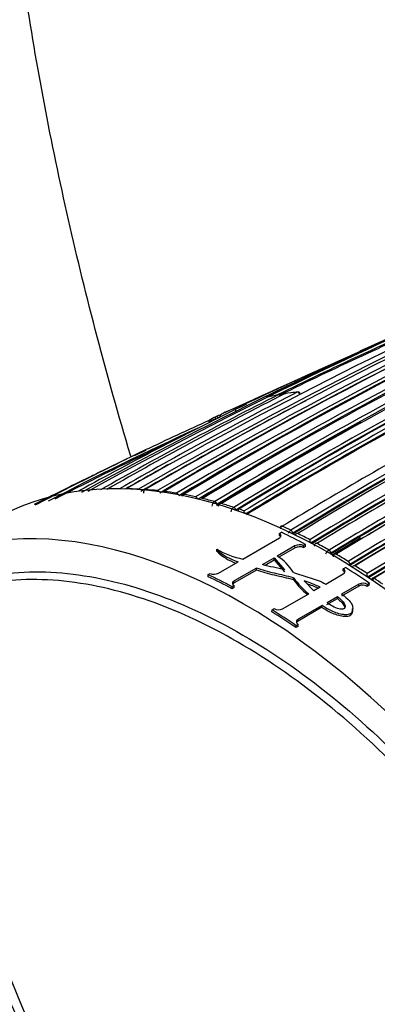
# Model space of a CAD drawing. Units: millimetres. Extents: x 0 to 1294, y 0 to 1397.
# Drawn here: x 155 to 170, y 286 to 327 of the extents above; entities that cross this region are included whole.
import ezdxf
from ezdxf import colors
from ezdxf.entities.mleader import LeaderData, LeaderLine
from ezdxf.math import Vec2, Vec3

# ---------------------------------------------------------------- set-up
doc = ezdxf.new("R2010")
doc.units = ezdxf.units.MM
doc.layers.add('DV7_Défaut', color=7, linetype='Continuous')
doc.layers.add('Défaut', color=7, linetype='Continuous')

# ---------------------------------------------------------------- blocks, each defined once
blk = doc.blocks.new('_DOT')
at = {"color": 0}
blk.add_line((0, 0), (-1, 0), dxfattribs=at)
at = {"color": 0, "const_width": 0.333}
blk.add_lwpolyline([(-0.1665, 0, 1), (0.1665, 0, 1)], format="xyb", close=True, dxfattribs=at)
blk = doc.blocks.new('SE6')
at = {"layer": 'DV7_Défaut', "color": 7, "linetype": 'Continuous'}
for p, q in [((166.971, 312.197), (166.658, 312.055)), ((164.55, 311.097), (163.224, 310.494)), ((160.078, 308.987), (159.613, 308.761)), ((157.786, 307.894), (155.532, 306.782)), ((159.786, 307.406), (159.785, 307.406)), ((160.056, 307.391), (160.056, 307.391)), ((160.562, 307.346), (160.561, 307.346)), ((160.835, 307.314), (160.835, 307.314)), ((161.338, 307.24), (161.338, 307.24)), ((161.613, 307.192), (161.614, 307.192)), ((162.115, 307.09), (162.114, 307.09)), ((162.392, 307.026), (162.392, 307.026)), ((162.892, 306.898), (162.891, 306.897)), ((162.977, 306.789), (162.979, 306.79)), ((162.988, 306.745), (162.979, 306.79)), ((162.986, 306.744), (162.988, 306.745)), ((163.17, 306.818), (163.171, 306.819)), ((163.669, 306.664), (163.668, 306.664)), ((163.752, 306.553), (163.754, 306.554)), ((163.879, 306.594), (163.882, 306.595)), ((165.646, 305.893), (165.647, 305.894)), ((166.001, 305.73), (166, 305.73)), ((164.04, 304.555), (165.528, 305.414)), ((165.528, 305.596), (165.614, 305.645)), ((165.534, 305.511), (165.528, 305.596)), ((166.077, 305.611), (166.079, 305.613)), ((166.082, 305.57), (166.079, 305.613)), ((162.982, 304.869), (162.973, 304.956)), ((166.166, 305.094), (165.444, 304.677)), ((166.169, 305.01), (165.51, 304.63)), ((166.169, 305.01), (166.166, 305.094)), ((166.596, 305.152), (166.51, 305.102)), ((166.513, 305.019), (166.51, 305.102)), ((166.598, 305.069), (166.513, 305.019)), ((166.598, 305.069), (166.596, 305.152)), ((166.856, 305.182), (166.854, 305.224)), ((167.012, 305.195), (167.01, 305.195)), ((167.061, 305.193), (167.062, 305.193)), ((167.556, 304.92), (167.556, 304.919)), ((164.845, 304.331), (165.317, 304.604)), ((164.946, 304.304), (165.321, 304.52)), ((165.321, 304.52), (165.317, 304.604)), ((165.317, 304.604), (165.743, 304.114)), ((165.321, 304.52), (165.744, 304.032)), ((167.627, 304.797), (167.629, 304.798)), ((167.627, 304.756), (167.629, 304.757)), ((167.697, 304.715), (167.627, 304.756)), ((167.629, 304.757), (167.629, 304.798)), ((167.697, 304.715), (167.735, 304.693)), ((167.84, 304.756), (167.839, 304.755)), ((163.051, 303.984), (163.849, 304.445)), ((164.598, 304.189), (163.689, 303.664)), ((164.601, 304.105), (163.692, 303.58)), ((164.601, 304.105), (164.598, 304.189)), ((168.133, 304.079), (168.137, 304.159)), ((168.137, 304.159), (168.222, 304.208)), ((168.333, 304.458), (168.334, 304.459)), ((168.403, 304.296), (168.4, 304.294)), ((168.404, 304.336), (168.402, 304.334)), ((168.404, 304.336), (168.403, 304.296)), ((162.622, 303.918), (162.707, 303.968)), ((162.628, 303.833), (162.622, 303.918)), ((166.111, 303.704), (166.111, 303.785)), ((167.419, 303.536), (168.137, 303.951)), ((169.176, 303.798), (169.174, 303.796)), ((169.179, 303.837), (169.176, 303.798)), ((169.395, 303.771), (169.394, 303.77)), ((163.69, 303.474), (163.604, 303.424)), ((163.606, 303.341), (163.604, 303.424)), ((163.692, 303.391), (163.606, 303.341)), ((163.692, 303.58), (163.689, 303.664)), ((163.692, 303.391), (163.69, 303.474)), ((166.939, 303.259), (166.538, 303.663)), ((167.195, 303.407), (166.939, 303.259)), ((168.768, 303.454), (168.061, 303.045)), ((168.774, 303.532), (168.067, 303.123)), ((168.768, 303.454), (168.774, 303.532)), ((169.112, 303.436), (169.118, 303.514)), ((169.197, 303.486), (169.112, 303.436)), ((169.204, 303.563), (169.118, 303.514)), ((169.197, 303.486), (169.204, 303.563)), ((165.66, 302.521), (166.728, 303.137)), ((167.466, 302.702), (167.896, 302.95)), ((167.472, 302.78), (167.902, 303.028)), ((167.896, 302.95), (167.902, 303.028)), ((165.23, 302.481), (165.316, 302.531)), ((167.264, 302.585), (166.291, 302.024)), ((167.27, 302.663), (166.297, 302.102)), ((167.264, 302.585), (167.27, 302.663)), ((168.198, 302.595), (168.206, 302.673)), ((168.507, 302.44), (168.516, 302.517)), ((165.227, 302.401), (165.23, 302.481)), ((166.291, 302.024), (166.297, 302.102)), ((166.206, 301.758), (166.212, 301.836)), ((166.291, 301.808), (166.206, 301.758)), ((166.298, 301.885), (166.212, 301.836)), ((166.291, 301.808), (166.298, 301.885))]:
    blk.add_line(p, q, dxfattribs=at)
for centre, radius, start, end in [((252.519, 144.282), 187.903, 107.54781, 119.75019), ((252.565, 146.768), 185.506, 107.62857, 120.00928), ((252.497, 148.231), 184.057, 107.66442, 120.14804), ((257.478, 156.314), 175.195, 108.25569, 121.47641), ((257.545, 156.213), 175.175, 108.25813, 121.47602), ((254.404, 157.099), 174.936, 110.60468, 121.24355), ((254.754, 156.98), 175.05, 110.61522, 121.27315), ((261.149, 153.414), 176.279, 108.29506, 121.44943), ((260.846, 154.11), 175.559, 108.26447, 121.47599), ((260.881, 154.341), 175.211, 108.25693, 121.47633), ((260.817, 154.321), 175.21, 108.65222, 121.48127), ((260.13, 151.701), 180.25, 111.02698, 121.37565), ((260.942, 151.003), 180.798, 111.06807, 121.38772), ((260.967, 150.972), 180.695, 111.04367, 121.3884), ((261.028, 150.794), 180.843, 111.04776, 121.38212), ((262.792, 149.92), 180.822, 111.06884, 121.3871), ((247.284, 160.562), 170.489, 112.27371, 120.57527), ((247.865, 160.572), 170.609, 112.37107, 120.67126), ((249.085, 160.083), 171.332, 112.5287, 120.80674), ((249.711, 159.892), 171.634, 112.6154, 120.8828), ((262.938, 150.104), 180.209, 111.0253, 121.3764), ((254.517, 156.96), 174.975, 113.86375, 121.24657), ((249.253, 159.916), 171.428, 113.82155, 120.81745), ((245.635, 148.52), 181.508, 112.51829, 118.97036), ((244.741, 148.556), 181.136, 112.86254, 118.80683), ((250.754, 159.511), 172.152, 115.4447, 120.98989), ((250.943, 159.277), 172.314, 115.45667, 120.99635), ((251.635, 158.755), 173.056, 115.52454, 121.04315), ((253.118, 157.427), 174.592, 115.64094, 121.11682), ((253.289, 157.203), 174.734, 115.65, 121.12075), ((254.017, 156.55), 175.595, 115.70872, 121.15527), ((238.773, 161.789), 166.588, 113.55303, 116.28941), ((238.974, 161.754), 166.596, 113.61873, 116.18812), ((239.34, 160.947), 167.432, 113.62362, 116.1446), ((269.381, 87.147), 247.264, 113.13356, 113.99819), ((247.461, 160.409), 170.579, 115.90805, 120.59007), ((262.822, 149.699), 181.034, 114.92631, 121.35874), ((262.182, 102.349), 230.43, 113.77752, 115.22686), ((257.072, 157.18), 174.065, 116.78684, 121.51577), ((266.305, 89.141), 244.164, 113.81716, 114.84392), ((238.958, 169.195), 159.678, 117.08322, 120.04542), ((167.18, 302.111), 9.298, 95.6809, 98.8815), ((167.291, 301.741), 9.682, 95.9827, 97.601), ((166.292, 311.271), 0.1, 25.2222, 95.7027), ((235.369, 171.903), 155.892, 116.63436, 119.65646), ((236.505, 171.242), 156.916, 116.80457, 119.80985), ((252.601, 146.937), 185.25, 117.66016, 120.03453), ((167.093, 302.62), 8.782, 100.5611, 103.8561), ((167.764, 300.012), 11.472, 101.3824, 102.021), ((165.519, 311.161), 0.1, 38.6999, 100.5801), ((165.778, 311.205), 0.1, 98.9022, 116.8058), ((167.291, 301.741), 9.682, 98.8773, 99.0748), ((229.175, 177.202), 148.634, 115.92855, 118.89558), ((166.66, 303.141), 8.119, 111.2277, 115.294), ((166.735, 302.944), 8.33, 107.8263, 109.371), ((258.641, 150.467), 182.461, 118.66036, 121.21101), ((218.541, 186.415), 135.82, 114.29316, 115.49974), ((166.623, 303.222), 8.031, 117.2555, 119.5408), ((219.571, 181.201), 140.957, 113.71526, 113.80902), ((162.989, 310.27), 0.1, 114.6793, 117.2532), ((230.205, 163.605), 161.434, 114.54304, 114.62241), ((253.459, 156.837), 175.093, 118.89593, 121.11127), ((219.571, 181.201), 140.957, 113.60915, 113.63973), ((258.939, 149.996), 182.879, 118.69127, 121.20975), ((258.86, 150.087), 182.719, 118.68823, 121.20868), ((218.896, 186.16), 136.103, 114.61729, 117.47443), ((251.082, 158.966), 172.608, 119.14262, 120.9318), ((264.973, 142.106), 191.551, 118.80259, 121.23384), ((271.165, 132.961), 201.249, 118.76789, 121.1503), ((218.541, 186.415), 135.82, 115.49974, 117.59429), ((218.992, 185.963), 136.273, 115.16841, 117.35515), ((273.48, 129.323), 205.07, 118.76194, 121.09925), ((273.489, 129.306), 204.948, 118.76167, 121.09905), ((273.32, 129.577), 204.594, 118.76263, 121.10372), ((273.771, 129.143), 205.089, 118.76159, 121.0987), ((221.619, 179.332), 143.532, 115.7331, 117.40348), ((272.418, 132.265), 201.207, 118.7683, 121.15121), ((272.471, 132.165), 201.178, 118.7682, 121.15045), ((219.571, 181.201), 140.957, 115.75737, 115.99709), ((239.256, 168.882), 159.971, 119.25733, 120.00123), ((249.281, 159.809), 171.489, 120.08994, 120.7478), ((272.581, 131.921), 201.411, 118.76833, 121.14758), ((219.571, 181.201), 140.957, 115.99709, 117.0182), ((159.229, 295.411), 12.008, 87.3422, 89.7669), ((159.175, 294.478), 12.942, 83.851, 86.0972), ((159.063, 293.52), 13.907, 80.5865, 82.6817), ((161.473, 307.045), 0.238, 124.731, 139.987), ((158.874, 292.439), 15.005, 77.53, 79.4829), ((158.624, 291.354), 16.118, 74.6494, 76.4827), ((163.035, 306.685), 0.257, 124.1291, 173.7427), ((158.524, 290.755), 16.6, 74.0776, 74.4085), ((158.293, 290.189), 17.33, 71.9302, 73.6539), ((163.817, 306.441), 0.268, 123.7962, 171.0914), ((157.975, 289.224), 18.346, 70.5222, 71.2265), ((164.656, 306.414), 0.574, 169.3527, 177.3701), ((163.469, 304.468), 2.065, 69.9545, 72.7147), ((274.216, 128.132), 206.186, 120.12039, 121.0601), ((156.725, 286.141), 21.673, 64.6626, 65.693), ((166.169, 305.468), 0.312, 122.754, 151.9538), ((166.306, 305.345), 0.25, 95.4024, 122.0644), ((166.446, 305.545), 0.272, 177.7163, 183.7902), ((156.152, 284.958), 22.988, 62.4701, 63.8523), ((168.244, 305.108), 1.485, 170.9149, 174.2908), ((256.416, 161.365), 168.583, 121.29899, 121.75314), ((164.703, 307.942), 3.452, 239.915, 258.9258), ((164.416, 306.425), 2.06, 225.5117, 254.0181), ((166.347, 304.738), 0.399, 65.8567, 116.9314), ((166.35, 304.656), 0.398, 65.8964, 117.3871), ((168.123, 308.788), 3.783, 248.9849, 250.4019), ((155.474, 283.678), 24.437, 60.3703, 61.6958), ((167.744, 304.619), 0.355, 122.0713, 157.1175), ((164.416, 306.325), 2.043, 225.424, 251.2645), ((164.335, 302.924), 2.075, 31.4485, 57.6894), ((167.818, 304.712), 0.0567, 119.7645, 123.7882), ((154.705, 282.347), 25.974, 58.3513, 59.6237), ((154.339, 281.637), 26.666, 57.9158, 58.1754), ((168.792, 304.226), 0.289, 174.7194, 178.5542), ((168.625, 304.017), 0.264, 91.7452, 116.973), ((153.816, 280.926), 27.65, 56.4163, 57.6381), ((162.861, 304.359), 0.42, 248.59, 296.9623), ((168.817, 305.741), 3.338, 215.8619, 231.2665), ((168.796, 305.638), 3.309, 215.7665, 229.9962), ((167.721, 304.121), 1.399, 349.5822, 353.3938), ((169.532, 304.865), 1.087, 246.4391, 251.0648), ((153.437, 280.246), 28.324, 55.9686, 56.2473), ((169.518, 303.607), 0.205, 127.1489, 164.2759), ((169.367, 303.732), 0.0555, 119.7754, 124.173), ((152.978, 279.676), 29.155, 54.8872, 55.7325), ((165.018, 298.793), 5.102, 64.7417, 72.6684), ((165.028, 298.737), 5.075, 65.7003, 71.2641), ((168.924, 303.135), 0.355, 58.0891, 116.3844), ((168.93, 303.211), 0.356, 58.0544, 115.8541), ((165.498, 302.854), 0.371, 240.6752, 295.9979), ((244.249, 323.226), 96.562, 192.64606, 207.21878), ((235.803, 323.751), 89.398, 196.67302, 209.99503)]:
    blk.add_arc(centre, radius, start, end, dxfattribs=at)
for centre, major_axis, ratio, start_param, end_param in [((166.292, 311.271), (0.0099, -0.0995), 0.789852, 3.141593, 3.435142), ((166.292, 311.271), (-0.0455, 0.089), 0.60862, 4.67824, 6.057626), ((165.519, 311.161), (0.0184, -0.0983), 0.799836, 3.141593, 3.362032), ((165.519, 311.161), (-0.0448, 0.0894), 0.613064, 4.917951, 6.116288), ((165.778, 311.205), (0.0451, -0.0893), 0.612019, 2.954614, 3.141593), ((165.778, 311.205), (0.0155, -0.0988), 0.796709, 3.134685, 3.387306), ((162.989, 310.27), (0.0458, -0.0889), 0.815842, 3.106696, 4.677802), ((162.989, 310.27), (0.0418, -0.0909), 0.631802, 1.592749, 3.167624), ((167.593, 282.322), (13.75, -23.816), 0.57735, 1.397964, 3.141593), ((159.815, 307.315), (-0.0504, 0.0864), 0.570175, 5.374888, 5.926388), ((159.816, 307.315), (-0.0505, 0.0863), 0.572538, 5.370894, 5.925642), ((160.085, 307.3), (0.0512, -0.0859), 0.581343, 2.764017, 3.139425), ((160.086, 307.3), (0.0507, -0.0862), 0.571723, 2.767302, 3.141878), ((160.589, 307.256), (-0.0507, 0.0862), 0.564732, 5.003737, 5.880121), ((160.589, 307.256), (-0.0509, 0.0861), 0.56964, 4.995589, 5.878369), ((160.861, 307.224), (0.0518, -0.0855), 0.582821, 2.715014, 3.144624), ((160.862, 307.224), (0.051, -0.086), 0.568953, 2.720413, 3.141211), ((161.363, 307.15), (-0.0512, 0.0859), 0.567321, 4.716222, 5.832464), ((161.363, 307.15), (-0.0508, 0.0861), 0.560025, 4.729157, 5.835367), ((161.637, 307.102), (0.0524, -0.0852), 0.583544, 2.66747, 3.142949), ((161.638, 307.102), (0.0513, -0.0858), 0.566757, 2.674816, 3.140809), ((162.136, 307), (-0.0508, 0.0861), 0.556087, 4.497854, 5.791798), ((162.137, 307.001), (-0.0515, 0.0857), 0.565518, 4.47969, 5.787652), ((162.413, 306.937), (0.0529, -0.0849), 0.583654, 2.621204, 3.141935), ((162.414, 306.937), (0.0515, -0.0857), 0.565074, 2.630246, 3.140766), ((162.91, 306.809), (-0.0508, 0.0861), 0.552941, 4.174905, 5.749126), ((162.911, 306.809), (-0.0516, 0.0856), 0.564187, 4.169134, 5.743697), ((163.188, 306.73), (0.0532, -0.0847), 0.583276, 2.57605, 3.141414), ((163.189, 306.731), (0.0517, -0.0856), 0.563862, 2.586472, 3.140967), ((163.685, 306.576), (-0.0507, 0.0862), 0.550611, 4.133043, 5.707172), ((163.685, 306.577), (-0.0518, 0.0856), 0.56329, 4.125921, 5.700479), ((164.058, 280.28), (13.75, -23.816), 0.57735, 1.397964, 3.314425), ((165.656, 305.809), (0.0537, -0.0844), 0.58015, 2.440113, 3.141195), ((165.657, 305.809), (0.0518, -0.0855), 0.562787, 2.452415, 3.141966), ((166.008, 305.646), (-0.0503, 0.0864), 0.548656, 4.011111, 5.585098), ((166.009, 305.646), (-0.0518, 0.0855), 0.562962, 4.00081, 5.575351), ((167.365, 282.19), (-13.8, 23.902), 0.57735, -0.74596, -0.695529), ((167.065, 305.111), (0.0534, -0.0845), 0.577987, 2.366696, 3.144886), ((167.066, 305.111), (0.0517, -0.0856), 0.563875, 2.378271, 3.14147), ((167.558, 304.839), (0.0516, -0.0856), 0.564536, 0.777977, 2.352541), ((167.558, 304.838), (0.05, -0.0866), 0.551469, 0.78902, 2.363094), ((167.84, 304.675), (0.0533, -0.0846), 0.576929, 2.327022, 3.14332), ((167.841, 304.676), (0.0516, -0.0856), 0.564332, 2.338204, 3.141134), ((167.365, 282.19), (-13.8, 23.902), 0.57735, -0.879769, -0.829339), ((168.333, 304.379), (0.0499, -0.0867), 0.55023, 0.74923, 2.323226), ((168.333, 304.38), (0.0517, -0.0856), 0.563729, 0.736897, 2.31145), ((164.373, 280.462), (-13.8, 23.902), 0.57735, -0.74596, -0.695529), ((164.373, 280.462), (-13.75, 23.816), 0.57735, -0.74596, -0.695529), ((169.389, 303.694), (0.0536, -0.0844), 0.574505, 2.242391, 3.142009), ((169.39, 303.694), (0.0518, -0.0855), 0.562879, 2.254541, 3.140832), ((164.373, 280.462), (-13.75, 23.816), 0.57735, -0.879769, -0.829339), ((164.373, 280.462), (-13.8, 23.902), 0.57735, -0.879769, -0.829339)]:
    blk.add_ellipse(centre, major_axis=major_axis, ratio=ratio, start_param=start_param, end_param=end_param, dxfattribs=at)
for points, knots in [([(225.786, 392.288), (224.991, 392.741), (223.039, 393.847), (219.488, 395.677), (215.406, 397.538), (211.299, 399.164), (207.223, 400.527), (203.176, 401.627), (199.176, 402.458), (195.232, 403.018), (191.357, 403.304), (187.566, 403.316), (183.869, 403.056), (180.279, 402.525), (176.806, 401.727), (173.46, 400.669), (170.248, 399.354), (167.179, 397.788), (164.257, 395.978), (161.49, 393.927), (158.883, 391.643), (156.44, 389.129), (154.168, 386.391), (152.071, 383.432), (150.155, 380.259), (148.426, 376.878), (146.889, 373.296), (145.549, 369.522), (144.413, 365.568), (143.482, 361.444), (142.76, 357.163), (142.248, 352.737), (141.948, 348.178), (141.859, 343.501), (141.981, 338.717), (142.312, 333.84), (142.85, 328.882), (143.593, 323.857), (144.539, 318.776), (145.683, 313.653), (147.023, 308.5), (148.093, 304.887), (148.689, 302.997), (148.742, 302.832)], [0, 0, 0, 0, 0.013602, 0.039318, 0.065045, 0.090765, 0.116463, 0.14212, 0.167717, 0.193228, 0.218628, 0.243892, 0.269002, 0.293947, 0.318724, 0.343348, 0.36784, 0.392237, 0.416582, 0.440915, 0.465275, 0.489705, 0.514244, 0.538919, 0.563749, 0.588737, 0.613877, 0.639157, 0.664554, 0.690047, 0.715611, 0.741227, 0.766874, 0.792538, 0.818207, 0.843871, 0.869523, 0.895162, 0.920784, 0.946391, 0.971981, 0.997556, 1, 1, 1, 1]), ([(159.482, 308.721), (159.474, 308.745), (158.983, 310.382), (158.07, 313.621), (156.897, 318.405), (155.913, 323.135), (155.12, 327.796), (154.52, 332.374), (154.112, 336.856), (153.898, 341.228), (153.876, 345.478), (154.043, 349.593), (154.399, 353.561), (154.939, 357.372), (155.661, 361.014), (156.559, 364.48), (157.631, 367.76), (158.87, 370.849), (160.274, 373.741), (161.84, 376.432), (163.564, 378.917), (165.448, 381.195), (167.49, 383.261), (169.693, 385.109), (172.055, 386.734), (174.575, 388.125), (177.242, 389.273), (180.043, 390.17), (182.965, 390.814), (185.994, 391.203), (189.122, 391.34), (192.339, 391.228), (195.639, 390.868), (199.016, 390.261), (202.464, 389.41), (205.971, 388.317), (209.539, 386.978), (213.126, 385.412), (216.621, 383.676), (218.686, 382.517), (219.786, 381.896)], [0, 0, 0, 0, 0.000405, 0.027182, 0.053939, 0.080674, 0.107386, 0.134072, 0.160734, 0.187371, 0.213985, 0.240581, 0.267165, 0.293745, 0.320332, 0.346942, 0.373599, 0.400333, 0.427182, 0.454191, 0.48141, 0.50889, 0.536672, 0.564774, 0.593171, 0.621782, 0.650464, 0.679021, 0.707332, 0.735337, 0.763026, 0.790432, 0.817602, 0.844588, 0.871437, 0.898192, 0.924886, 0.951544, 0.978186, 1, 1, 1, 1]), ([(163.72, 310.709), (163.72, 310.709), (163.72, 310.709), (163.72, 310.709), (163.718, 310.708), (163.717, 310.704), (163.717, 310.699), (163.717, 310.694), (163.718, 310.686), (163.72, 310.676), (163.722, 310.669), (163.724, 310.66), (163.727, 310.651), (163.729, 310.644), (163.732, 310.637), (163.735, 310.629), (163.738, 310.621), (163.741, 310.613), (163.745, 310.605)], [0, 0, 0, 0, 0.010346, 0.010346, 0.010346, 0.262498, 0.262498, 0.262498, 0.537689, 0.537689, 0.537689, 0.730754, 0.730754, 0.730754, 0.864776, 0.864776, 0.864776, 1, 1, 1, 1]), ([(163.89, 310.73), (163.893, 310.735), (163.895, 310.739), (163.898, 310.744), (163.907, 310.757), (163.919, 310.77), (163.933, 310.78), (163.944, 310.788), (163.957, 310.796), (163.97, 310.802), (163.97, 310.802), (163.971, 310.802), (163.972, 310.802)], [0, 0, 0, 0, 0.140126, 0.140126, 0.140126, 0.593413, 0.593413, 0.593413, 0.982085, 0.982085, 0.982085, 1, 1, 1, 1]), ([(162.688, 310.115), (162.684, 310.123), (162.68, 310.131), (162.677, 310.138), (162.674, 310.145), (162.671, 310.152), (162.669, 310.158), (162.666, 310.167), (162.663, 310.175), (162.662, 310.181), (162.66, 310.19), (162.659, 310.197), (162.659, 310.201), (162.66, 310.205), (162.661, 310.208), (162.663, 310.208), (162.663, 310.208), (162.663, 310.208), (162.664, 310.208)], [0, 0, 0, 0, 0.133476, 0.133476, 0.133476, 0.265732, 0.265732, 0.265732, 0.457575, 0.457575, 0.457575, 0.733708, 0.733708, 0.733708, 0.989718, 0.989718, 0.989718, 1, 1, 1, 1]), ([(163.191, 310.482), (163.19, 310.482), (163.19, 310.481), (163.189, 310.481), (163.177, 310.475), (163.164, 310.467), (163.153, 310.458), (163.141, 310.448), (163.129, 310.435), (163.12, 310.421), (163.114, 310.41), (163.109, 310.399), (163.106, 310.387), (163.104, 310.378), (163.103, 310.369), (163.104, 310.36), (163.104, 310.351), (163.107, 310.342), (163.111, 310.334)], [0, 0, 0, 0, 0.010744, 0.010744, 0.010744, 0.240459, 0.240459, 0.240459, 0.510432, 0.510432, 0.510432, 0.710363, 0.710363, 0.710363, 0.854633, 0.854633, 0.854633, 1, 1, 1, 1]), ([(160.006, 307.249), (160.002, 307.267), (160.001, 307.286), (160.009, 307.342), (160.028, 307.374), (160.056, 307.391)], [0, 0, 0, 0, 0.32649, 0.32649, 1, 1, 1, 1]), ([(161.585, 307.186), (161.582, 307.185), (161.567, 307.178), (161.549, 307.156), (161.538, 307.136), (161.535, 307.129)], [0, 0, 0, 0, 0.111352, 0.689261, 1, 1, 1, 1]), ([(165.602, 305.892), (165.6, 305.891), (165.585, 305.885), (165.574, 305.871), (165.565, 305.858)], [0, 0, 0, 0, 0.125329, 1, 1, 1, 1]), ([(165.583, 305.792), (165.584, 305.796), (165.585, 305.801), (165.596, 305.843), (165.618, 305.876), (165.646, 305.893)], [0, 0, 0, 0, 0.106949, 0.106949, 1, 1, 1, 1]), ([(165.528, 305.414), (165.574, 305.441), (165.599, 305.475), (165.598, 305.542), (165.573, 305.574), (165.528, 305.596)], [0, 0, 0, 0, 0.5, 0.5, 1, 1, 1, 1]), ([(167.012, 305.194), (167.01, 305.194), (166.995, 305.187), (166.974, 305.161), (166.956, 305.124), (166.95, 305.093), (166.952, 305.078), (166.952, 305.075)], [0, 0, 0, 0, 0.041055, 0.364264, 0.652053, 0.936319, 1, 1, 1, 1]), ([(167.787, 304.759), (167.785, 304.758), (167.77, 304.752), (167.749, 304.726), (167.731, 304.689), (167.725, 304.659), (167.726, 304.645), (167.727, 304.643)], [0, 0, 0, 0, 0.042643, 0.370397, 0.66463, 0.957549, 1, 1, 1, 1]), ([(166.111, 303.785), (165.983, 303.82), (165.855, 303.854), (165.595, 303.917), (165.463, 303.944), (165.202, 304.002), (165.075, 304.035), (164.832, 304.109), (164.714, 304.148), (164.598, 304.189)], [0, 0, 0, 0, 0.25, 0.25, 0.5, 0.5, 0.75, 0.75, 1, 1, 1, 1]), ([(166.111, 303.704), (165.983, 303.739), (165.855, 303.773), (165.596, 303.835), (165.464, 303.862), (165.204, 303.919), (165.077, 303.952), (164.834, 304.025), (164.717, 304.065), (164.601, 304.105)], [0, 0, 0, 0, 0.25, 0.25, 0.5, 0.5, 0.75, 0.75, 1, 1, 1, 1]), ([(168.137, 303.951), (168.183, 303.977), (168.207, 304.015), (168.207, 304.091), (168.182, 304.13), (168.137, 304.159)], [0, 0, 0, 0, 0.5, 0.5, 1, 1, 1, 1]), ([(177.613, 286.108), (175.865, 289.356), (173.726, 292.384), (170.193, 296.239), (168.941, 297.431), (166.418, 299.51), (165.139, 300.409), (162.541, 301.916), (161.244, 302.507), (158.725, 303.351), (157.478, 303.61), (155.106, 303.771), (153.988, 303.675), (151.885, 303.138), (150.906, 302.695), (150.03, 302.086)], [0, 0, 0, 0, 0.25, 0.25, 0.375, 0.375, 0.5, 0.5, 0.625, 0.625, 0.75, 0.75, 0.875, 0.875, 1, 1, 1, 1]), ([(150.12, 302.387), (151.004, 303.002), (151.991, 303.448), (154.111, 303.989), (155.238, 304.086), (157.63, 303.923), (158.887, 303.662), (161.427, 302.811), (162.734, 302.215), (165.353, 300.697), (166.643, 299.79), (169.187, 297.694), (170.449, 296.492), (174.01, 292.605), (176.168, 289.553), (177.93, 286.279)], [0, 0, 0, 0, 0.125, 0.125, 0.25, 0.25, 0.375, 0.375, 0.5, 0.5, 0.625, 0.625, 0.75, 0.75, 1, 1, 1, 1]), ([(166.105, 304.006), (166.216, 303.971), (166.327, 303.934), (166.552, 303.864), (166.666, 303.83), (166.893, 303.759), (167.006, 303.722), (167.222, 303.638), (167.323, 303.589), (167.419, 303.536)], [0, 0, 0, 0, 0.25, 0.25, 0.5, 0.5, 0.75, 0.75, 1, 1, 1, 1]), ([(169.336, 303.777), (169.334, 303.776), (169.32, 303.77), (169.299, 303.745), (169.283, 303.713), (169.279, 303.694), (169.278, 303.687)], [0, 0, 0, 0, 0.054136, 0.447737, 0.808251, 1, 1, 1, 1]), ([(163.689, 303.664), (163.644, 303.638), (163.619, 303.602), (163.619, 303.532), (163.644, 303.498), (163.69, 303.474)], [0, 0, 0, 0, 0.5, 0.5, 1, 1, 1, 1]), ([(168.067, 303.123), (168.112, 303.09), (168.155, 303.057), (168.198, 303.022), (168.279, 302.955), (168.358, 302.886), (168.421, 302.811), (168.464, 302.76), (168.496, 302.705), (168.508, 302.649), (168.523, 302.586), (168.521, 302.522), (168.51, 302.46), (168.507, 302.437), (168.5, 302.413), (168.489, 302.391), (168.48, 302.373), (168.467, 302.355), (168.449, 302.34), (168.431, 302.326), (168.407, 302.313), (168.382, 302.305), (168.352, 302.294), (168.319, 302.288), (168.286, 302.285), (168.239, 302.281), (168.191, 302.282), (168.143, 302.288), (168.06, 302.298), (167.978, 302.318), (167.901, 302.343), (167.732, 302.398), (167.574, 302.471), (167.436, 302.553), (167.378, 302.588), (167.322, 302.625), (167.27, 302.663)], [0, 0, 0, 0, 0.073258, 0.073258, 0.073258, 0.214961, 0.214961, 0.214961, 0.31094, 0.31094, 0.31094, 0.41837, 0.41837, 0.41837, 0.45924, 0.45924, 0.45924, 0.492737, 0.492737, 0.492737, 0.526714, 0.526714, 0.526714, 0.565123, 0.565123, 0.565123, 0.618029, 0.618029, 0.618029, 0.710721, 0.710721, 0.710721, 0.914606, 0.914606, 0.914606, 1, 1, 1, 1]), ([(167.902, 303.028), (167.944, 302.994), (167.984, 302.958), (168.021, 302.921), (168.095, 302.847), (168.166, 302.768), (168.201, 302.683), (168.21, 302.663), (168.215, 302.643), (168.215, 302.623), (168.215, 302.602), (168.211, 302.582), (168.201, 302.563), (168.196, 302.554), (168.189, 302.545), (168.179, 302.538), (168.17, 302.531), (168.158, 302.524), (168.145, 302.52), (168.13, 302.515), (168.113, 302.512), (168.096, 302.511), (168.069, 302.508), (168.04, 302.509), (168.013, 302.513), (167.972, 302.517), (167.932, 302.527), (167.894, 302.54), (167.8, 302.571), (167.718, 302.617), (167.64, 302.664), (167.58, 302.7), (167.524, 302.74), (167.472, 302.78)], [0, 0, 0, 0, 0.118028, 0.118028, 0.118028, 0.357118, 0.357118, 0.357118, 0.412707, 0.412707, 0.412707, 0.468831, 0.468831, 0.468831, 0.49577, 0.49577, 0.49577, 0.523181, 0.523181, 0.523181, 0.554097, 0.554097, 0.554097, 0.603172, 0.603172, 0.603172, 0.675458, 0.675458, 0.675458, 0.858258, 0.858258, 0.858258, 1, 1, 1, 1]), ([(167.896, 302.95), (167.938, 302.915), (167.978, 302.879), (168.016, 302.842), (168.091, 302.767), (168.163, 302.687), (168.196, 302.601), (168.197, 302.599), (168.197, 302.598), (168.198, 302.596)], [0, 0, 0, 0, 0.326036, 0.326036, 0.326036, 0.987117, 0.987117, 0.987117, 1, 1, 1, 1]), ([(168.509, 302.441), (168.507, 302.422), (168.505, 302.404), (168.502, 302.386), (168.498, 302.362), (168.492, 302.338), (168.48, 302.315), (168.471, 302.297), (168.458, 302.28), (168.44, 302.265), (168.422, 302.25), (168.398, 302.238), (168.373, 302.229), (168.343, 302.218), (168.31, 302.212), (168.277, 302.209), (168.23, 302.205), (168.181, 302.206), (168.134, 302.212), (168.051, 302.222), (167.969, 302.242), (167.892, 302.267), (167.723, 302.322), (167.565, 302.395), (167.427, 302.477), (167.37, 302.512), (167.315, 302.548), (167.264, 302.585)], [0, 0, 0, 0, 0.051481, 0.051481, 0.051481, 0.118794, 0.118794, 0.118794, 0.173757, 0.173757, 0.173757, 0.229523, 0.229523, 0.229523, 0.292419, 0.292419, 0.292419, 0.378889, 0.378889, 0.378889, 0.530181, 0.530181, 0.530181, 0.86287, 0.86287, 0.86287, 1, 1, 1, 1]), ([(166.297, 302.102), (166.252, 302.076), (166.227, 302.037), (166.228, 301.957), (166.253, 301.916), (166.298, 301.885)], [0, 0, 0, 0, 0.5, 0.5, 1, 1, 1, 1])]:
    blk.add_open_spline(points, degree=3, knots=knots, dxfattribs=at)
for points in [[(161.563, 307.12), (161.571, 307.151), (161.589, 307.177), (161.613, 307.192)], [(163.879, 306.594), (163.846, 306.573), (163.838, 306.531), (163.845, 306.489)], [(165.587, 305.47), (165.576, 305.486), (165.558, 305.5), (165.534, 305.511)], [(165.743, 304.114), (165.446, 304.194), (165.121, 304.238), (164.845, 304.331)], [(168.196, 304.011), (168.185, 304.036), (168.164, 304.06), (168.133, 304.079)], [(163.692, 303.58), (163.665, 303.564), (163.644, 303.545), (163.633, 303.524)], [(166.291, 302.024), (166.263, 302.008), (166.243, 301.987), (166.232, 301.963)]]:
    blk.add_open_spline(points, degree=3, dxfattribs=at)

msp = doc.modelspace()

# ---------------------------------------------------------------- block references
at = {"layer": 'Défaut'}
msp.add_blockref('SE6', (0, 0), dxfattribs=at)

# ---------------------------------------------------------------- leaders
at = {"layer": 'Défaut', "color": 7, "linetype": 'Continuous'}
ml = msp.add_multileader_mtext('Standard', dxfattribs=at)
ml.set_content('{\\pxsm0.9;\\fSolid Edge ISO|b1||i0||c0|p34;\\W1.;25/10/2017\\P}', color=256)
ml.set_leader_properties()
ml.set_arrow_properties(name='DOT')
ml.build(insert=Vec2(0, 0))
ml.multileader.update_dxf_attribs({"leader_type": 0, "dogleg_length": 0, "arrow_head_size": 12})
ctx = ml.context
ctx.base_point, ctx.char_height, ctx.arrow_head_size, ctx.landing_gap_size = Vec3(1022.219, 1389.983), 12, 12, 4.2
notes = []
notes.append((ctx, [(0, (0, 0, 0), (0, 0), (1, 0), 1, [])]))
ctx.mtext.insert = Vec3(1024.219, 1396.103)
ml = msp.add_multileader_mtext('Standard', dxfattribs=at)
ml.set_content('{\\pxsm0.9;\\fArial|b1||i0||c0|p34;\\W1.;13B/US\\P}', color=256)
ml.set_leader_properties()
ml.set_arrow_properties(name='DOT')
ml.build(insert=Vec2(0, 0))
ml.multileader.update_dxf_attribs({"leader_type": 0, "dogleg_length": 0, "arrow_head_size": 12})
ctx = ml.context
ctx.base_point, ctx.char_height, ctx.arrow_head_size, ctx.landing_gap_size = Vec3(303.092, 1389.803), 12, 12, 4.2
notes.append((ctx, [(0, (0, 0, 0), (0, 0), (1, 0), 1, [])]))
ctx.mtext.insert = Vec3(305.092, 1395.917)
for ctx, leaders in notes:
    for number, flags, end, landing, length, lines in leaders:
        leader = LeaderData()
        leader.index, (leader.has_last_leader_line, leader.has_dogleg_vector, leader.attachment_direction) = number, flags
        leader.last_leader_point, leader.dogleg_vector, leader.dogleg_length = Vec3(end), Vec3(landing), length
        for number, points, colour, breaks in lines:
            line = LeaderLine()
            line.index, line.vertices, line.color, line.breaks = number, Vec3.list(points), colors.encode_raw_color(colour), breaks
            leader.lines.append(line)
        ctx.leaders.append(leader)

doc.saveas('drawing.dxf')
